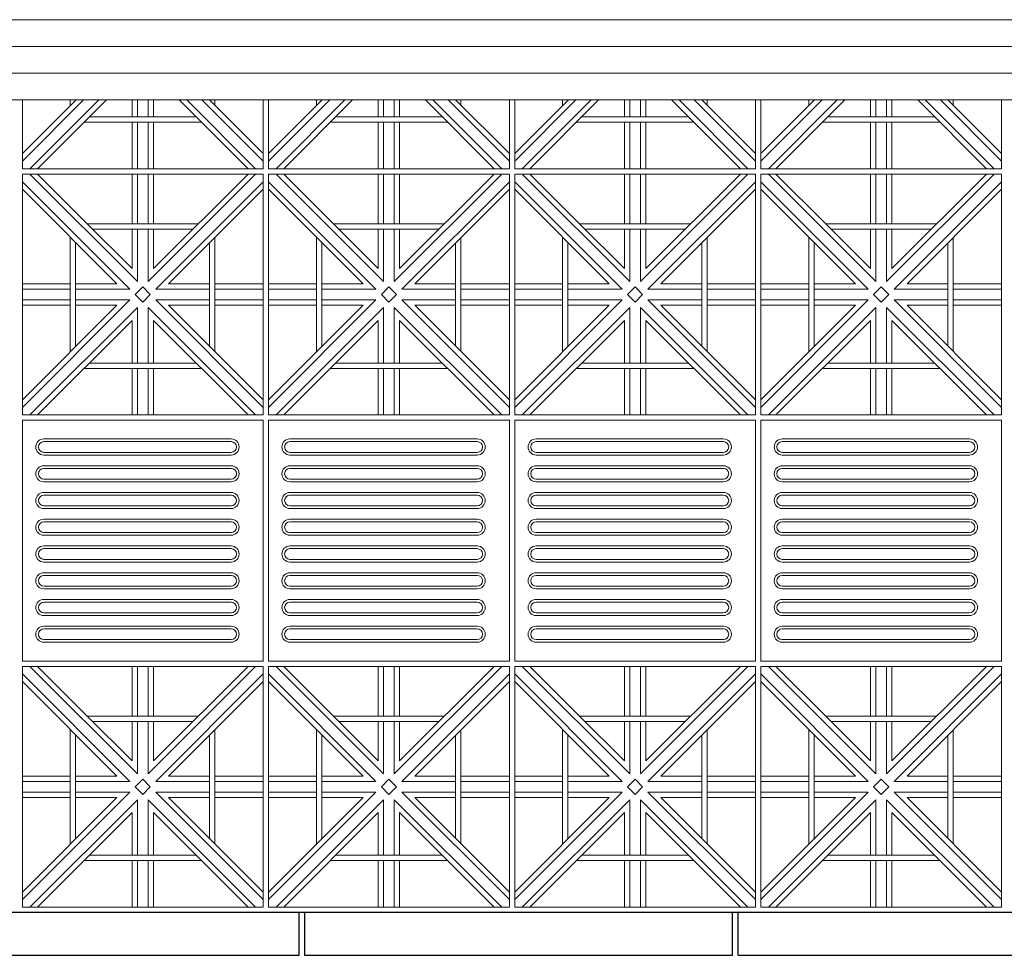
# Model space of a CAD drawing. Units: millimetres. Extents: x 306651 to 552108, y -78597 to -30221.
# Drawn here: x 311192 to 313032, y -67480 to -65731 of the extents above; entities that cross this region are included whole.
import ezdxf

# ---------------------------------------------------------------- set-up
doc = ezdxf.new("R2010")
doc.units = ezdxf.units.MM
doc.header["$MEASUREMENT"] = 0
for name, color, linetype, lineweight in [('Layer1', 1, 'Continuous', 9), ('LAYER3', 3, 'Continuous', 15), ('Layer6', 6, 'Continuous', 5), ('Layer7', 7, 'Continuous', 20), ('layer9', 9, 'Continuous', 30)]:
    doc.layers.add(name, color=color, linetype=linetype, lineweight=lineweight)

msp = doc.modelspace()

# ---------------------------------------------------------------- linework, layer by layer
at = {"layer": 'Layer1'}
for p, q in [((311196.7, -66479.7), (311196.7, -66929.7)), ((311646.7, -66479.7), (311196.7, -66479.7)), ((311646.7, -66929.7), (311646.7, -66479.7)), ((311656.7, -66479.7), (311656.7, -66929.7)), ((312106.7, -66479.7), (311656.7, -66479.7)), ((312106.7, -66929.7), (312106.7, -66479.7)), ((312116.7, -66479.7), (312116.7, -66929.7)), ((312566.7, -66479.7), (312116.7, -66479.7)), ((312566.7, -66929.7), (312566.7, -66479.7)), ((312576.7, -66479.7), (312576.7, -66929.7)), ((313026.7, -66479.7), (312576.7, -66479.7)), ((313026.7, -66929.7), (313026.7, -66479.7)), ((311236.7, -66514.7), (311586.7, -66514.7)), ((311696.7, -66514.7), (312046.7, -66514.7)), ((312156.7, -66514.7), (312506.7, -66514.7)), ((312616.7, -66514.7), (312966.7, -66514.7)), ((311586.7, -66519.7), (311236.7, -66519.7)), ((312046.7, -66519.7), (311696.7, -66519.7)), ((312506.7, -66519.7), (312156.7, -66519.7)), ((312966.7, -66519.7), (312616.7, -66519.7)), ((311236.7, -66539.7), (311586.7, -66539.7)), ((311236.7, -66544.7), (311586.7, -66544.7)), ((311696.7, -66539.7), (312046.7, -66539.7)), ((311696.7, -66544.7), (312046.7, -66544.7)), ((312156.7, -66539.7), (312506.7, -66539.7)), ((312156.7, -66544.7), (312506.7, -66544.7)), ((312616.7, -66539.7), (312966.7, -66539.7)), ((312616.7, -66544.7), (312966.7, -66544.7)), ((311236.7, -66564.7), (311586.7, -66564.7)), ((311586.7, -66569.7), (311236.7, -66569.7)), ((311696.7, -66564.7), (312046.7, -66564.7)), ((312046.7, -66569.7), (311696.7, -66569.7)), ((312156.7, -66564.7), (312506.7, -66564.7)), ((312506.7, -66569.7), (312156.7, -66569.7)), ((312616.7, -66564.7), (312966.7, -66564.7)), ((312966.7, -66569.7), (312616.7, -66569.7)), ((311236.7, -66589.7), (311586.7, -66589.7)), ((311236.7, -66594.7), (311586.7, -66594.7)), ((311696.7, -66589.7), (312046.7, -66589.7)), ((311696.7, -66594.7), (312046.7, -66594.7)), ((312156.7, -66589.7), (312506.7, -66589.7)), ((312156.7, -66594.7), (312506.7, -66594.7)), ((312616.7, -66589.7), (312966.7, -66589.7)), ((312616.7, -66594.7), (312966.7, -66594.7)), ((311236.7, -66614.7), (311586.7, -66614.7)), ((311586.7, -66619.7), (311236.7, -66619.7)), ((311696.7, -66614.7), (312046.7, -66614.7)), ((312046.7, -66619.7), (311696.7, -66619.7)), ((312156.7, -66614.7), (312506.7, -66614.7)), ((312506.7, -66619.7), (312156.7, -66619.7)), ((312616.7, -66614.7), (312966.7, -66614.7)), ((312966.7, -66619.7), (312616.7, -66619.7)), ((311236.7, -66639.7), (311586.7, -66639.7)), ((311236.7, -66644.7), (311586.7, -66644.7)), ((311696.7, -66639.7), (312046.7, -66639.7)), ((311696.7, -66644.7), (312046.7, -66644.7)), ((312156.7, -66639.7), (312506.7, -66639.7)), ((312156.7, -66644.7), (312506.7, -66644.7)), ((312616.7, -66639.7), (312966.7, -66639.7)), ((312616.7, -66644.7), (312966.7, -66644.7)), ((311236.7, -66664.7), (311586.7, -66664.7)), ((311586.7, -66669.7), (311236.7, -66669.7)), ((311696.7, -66664.7), (312046.7, -66664.7)), ((312046.7, -66669.7), (311696.7, -66669.7)), ((312156.7, -66664.7), (312506.7, -66664.7)), ((312506.7, -66669.7), (312156.7, -66669.7)), ((312616.7, -66664.7), (312966.7, -66664.7)), ((312966.7, -66669.7), (312616.7, -66669.7)), ((311236.7, -66689.7), (311586.7, -66689.7)), ((311236.7, -66694.7), (311586.7, -66694.7)), ((311696.7, -66689.7), (312046.7, -66689.7)), ((311696.7, -66694.7), (312046.7, -66694.7)), ((312156.7, -66689.7), (312506.7, -66689.7)), ((312156.7, -66694.7), (312506.7, -66694.7)), ((312616.7, -66689.7), (312966.7, -66689.7)), ((312616.7, -66694.7), (312966.7, -66694.7)), ((311236.7, -66714.7), (311586.7, -66714.7)), ((311696.7, -66714.7), (312046.7, -66714.7)), ((312156.7, -66714.7), (312506.7, -66714.7)), ((312616.7, -66714.7), (312966.7, -66714.7)), ((311586.7, -66719.7), (311236.7, -66719.7)), ((312046.7, -66719.7), (311696.7, -66719.7)), ((312506.7, -66719.7), (312156.7, -66719.7)), ((312966.7, -66719.7), (312616.7, -66719.7)), ((311236.7, -66739.7), (311586.7, -66739.7)), ((311236.7, -66744.7), (311586.7, -66744.7)), ((311696.7, -66739.7), (312046.7, -66739.7)), ((311696.7, -66744.7), (312046.7, -66744.7)), ((312156.7, -66739.7), (312506.7, -66739.7)), ((312156.7, -66744.7), (312506.7, -66744.7)), ((312616.7, -66739.7), (312966.7, -66739.7)), ((312616.7, -66744.7), (312966.7, -66744.7)), ((311236.7, -66764.7), (311586.7, -66764.7)), ((311586.7, -66769.7), (311236.7, -66769.7)), ((311696.7, -66764.7), (312046.7, -66764.7)), ((312046.7, -66769.7), (311696.7, -66769.7)), ((312156.7, -66764.7), (312506.7, -66764.7)), ((312506.7, -66769.7), (312156.7, -66769.7)), ((312616.7, -66764.7), (312966.7, -66764.7)), ((312966.7, -66769.7), (312616.7, -66769.7)), ((311236.7, -66789.7), (311586.7, -66789.7)), ((311696.7, -66789.7), (312046.7, -66789.7)), ((312156.7, -66789.7), (312506.7, -66789.7)), ((312616.7, -66789.7), (312966.7, -66789.7)), ((311236.7, -66794.7), (311586.7, -66794.7)), ((311696.7, -66794.7), (312046.7, -66794.7)), ((312156.7, -66794.7), (312506.7, -66794.7)), ((312616.7, -66794.7), (312966.7, -66794.7)), ((311236.7, -66814.7), (311586.7, -66814.7)), ((311586.7, -66819.7), (311236.7, -66819.7)), ((311696.7, -66814.7), (312046.7, -66814.7)), ((312046.7, -66819.7), (311696.7, -66819.7)), ((312156.7, -66814.7), (312506.7, -66814.7)), ((312506.7, -66819.7), (312156.7, -66819.7)), ((312616.7, -66814.7), (312966.7, -66814.7)), ((312966.7, -66819.7), (312616.7, -66819.7)), ((311236.7, -66839.7), (311586.7, -66839.7)), ((311236.7, -66844.7), (311586.7, -66844.7)), ((311696.7, -66839.7), (312046.7, -66839.7)), ((311696.7, -66844.7), (312046.7, -66844.7)), ((312156.7, -66839.7), (312506.7, -66839.7)), ((312156.7, -66844.7), (312506.7, -66844.7)), ((312616.7, -66839.7), (312966.7, -66839.7)), ((312616.7, -66844.7), (312966.7, -66844.7)), ((311236.7, -66864.7), (311586.7, -66864.7)), ((311696.7, -66864.7), (312046.7, -66864.7)), ((312156.7, -66864.7), (312506.7, -66864.7)), ((312616.7, -66864.7), (312966.7, -66864.7)), ((311586.7, -66869.7), (311236.7, -66869.7)), ((312046.7, -66869.7), (311696.7, -66869.7)), ((312506.7, -66869.7), (312156.7, -66869.7)), ((312966.7, -66869.7), (312616.7, -66869.7)), ((311236.7, -66889.7), (311586.7, -66889.7)), ((311236.7, -66894.7), (311586.7, -66894.7)), ((311696.7, -66889.7), (312046.7, -66889.7)), ((311696.7, -66894.7), (312046.7, -66894.7)), ((312156.7, -66889.7), (312506.7, -66889.7)), ((312156.7, -66894.7), (312506.7, -66894.7)), ((312616.7, -66889.7), (312966.7, -66889.7)), ((312616.7, -66894.7), (312966.7, -66894.7)), ((311196.7, -66929.7), (311646.7, -66929.7)), ((311656.7, -66929.7), (312106.7, -66929.7)), ((312116.7, -66929.7), (312566.7, -66929.7)), ((312576.7, -66929.7), (313026.7, -66929.7))]:
    msp.add_line(p, q, dxfattribs=at)
for centre, radius, start, end in [((311236.7, -66529.7), 15, 90, 270), ((311586.7, -66529.7), 15, 270, 90), ((311696.7, -66529.7), 15, 90, 270), ((312046.7, -66529.7), 15, 270, 90), ((312156.7, -66529.7), 15, 90, 270), ((312506.7, -66529.7), 15, 270, 90), ((312616.7, -66529.7), 15, 90, 270), ((312966.7, -66529.7), 15, 270, 90), ((311236.7, -66529.7), 10, 90, 270), ((311586.7, -66529.7), 10, 270, 90), ((311696.7, -66529.7), 10, 90, 270), ((312046.7, -66529.7), 10, 270, 90), ((312156.7, -66529.7), 10, 90, 270), ((312506.7, -66529.7), 10, 270, 90), ((312616.7, -66529.7), 10, 90, 270), ((312966.7, -66529.7), 10, 270, 90), ((311236.7, -66579.7), 15, 90, 270), ((311236.7, -66579.7), 10, 90, 270), ((311586.7, -66579.7), 15, 270, 90), ((311586.7, -66579.7), 10, 270, 90), ((311696.7, -66579.7), 15, 90, 270), ((311696.7, -66579.7), 10, 90, 270), ((312046.7, -66579.7), 15, 270, 90), ((312046.7, -66579.7), 10, 270, 90), ((312156.7, -66579.7), 15, 90, 270), ((312156.7, -66579.7), 10, 90, 270), ((312506.7, -66579.7), 15, 270, 90), ((312506.7, -66579.7), 10, 270, 90), ((312616.7, -66579.7), 15, 90, 270), ((312616.7, -66579.7), 10, 90, 270), ((312966.7, -66579.7), 15, 270, 90), ((312966.7, -66579.7), 10, 270, 90), ((311236.7, -66629.7), 15, 90, 270), ((311236.7, -66629.7), 10, 90, 270), ((311586.7, -66629.7), 15, 270, 90), ((311586.7, -66629.7), 10, 270, 90), ((311696.7, -66629.7), 15, 90, 270), ((311696.7, -66629.7), 10, 90, 270), ((312046.7, -66629.7), 15, 270, 90), ((312046.7, -66629.7), 10, 270, 90), ((312156.7, -66629.7), 15, 90, 270), ((312156.7, -66629.7), 10, 90, 270), ((312506.7, -66629.7), 15, 270, 90), ((312506.7, -66629.7), 10, 270, 90), ((312616.7, -66629.7), 15, 90, 270), ((312616.7, -66629.7), 10, 90, 270), ((312966.7, -66629.7), 15, 270, 90), ((312966.7, -66629.7), 10, 270, 90), ((311236.7, -66679.7), 15, 90, 270), ((311236.7, -66679.7), 10, 90, 270), ((311586.7, -66679.7), 15, 270, 90), ((311586.7, -66679.7), 10, 270, 90), ((311696.7, -66679.7), 15, 90, 270), ((311696.7, -66679.7), 10, 90, 270), ((312046.7, -66679.7), 15, 270, 90), ((312046.7, -66679.7), 10, 270, 90), ((312156.7, -66679.7), 15, 90, 270), ((312156.7, -66679.7), 10, 90, 270), ((312506.7, -66679.7), 15, 270, 90), ((312506.7, -66679.7), 10, 270, 90), ((312616.7, -66679.7), 15, 90, 270), ((312616.7, -66679.7), 10, 90, 270), ((312966.7, -66679.7), 15, 270, 90), ((312966.7, -66679.7), 10, 270, 90), ((311236.7, -66729.7), 15, 90, 270), ((311586.7, -66729.7), 15, 270, 90), ((311696.7, -66729.7), 15, 90, 270), ((312046.7, -66729.7), 15, 270, 90), ((312156.7, -66729.7), 15, 90, 270), ((312506.7, -66729.7), 15, 270, 90), ((312616.7, -66729.7), 15, 90, 270), ((312966.7, -66729.7), 15, 270, 90), ((311236.7, -66729.7), 10, 90, 270), ((311586.7, -66729.7), 10, 270, 90), ((311696.7, -66729.7), 10, 90, 270), ((312046.7, -66729.7), 10, 270, 90), ((312156.7, -66729.7), 10, 90, 270), ((312506.7, -66729.7), 10, 270, 90), ((312616.7, -66729.7), 10, 90, 270), ((312966.7, -66729.7), 10, 270, 90), ((311236.7, -66779.7), 15, 90, 270), ((311236.7, -66779.7), 10, 90, 270), ((311586.7, -66779.7), 15, 270, 90), ((311586.7, -66779.7), 10, 270, 90), ((311696.7, -66779.7), 15, 90, 270), ((311696.7, -66779.7), 10, 90, 270), ((312046.7, -66779.7), 15, 270, 90), ((312046.7, -66779.7), 10, 270, 90), ((312156.7, -66779.7), 15, 90, 270), ((312156.7, -66779.7), 10, 90, 270), ((312506.7, -66779.7), 15, 270, 90), ((312506.7, -66779.7), 10, 270, 90), ((312616.7, -66779.7), 15, 90, 270), ((312616.7, -66779.7), 10, 90, 270), ((312966.7, -66779.7), 15, 270, 90), ((312966.7, -66779.7), 10, 270, 90), ((311236.7, -66829.7), 15, 90, 270), ((311236.7, -66829.7), 10, 90, 270), ((311586.7, -66829.7), 15, 270, 90), ((311586.7, -66829.7), 10, 270, 90), ((311696.7, -66829.7), 15, 90, 270), ((311696.7, -66829.7), 10, 90, 270), ((312046.7, -66829.7), 15, 270, 90), ((312046.7, -66829.7), 10, 270, 90), ((312156.7, -66829.7), 15, 90, 270), ((312156.7, -66829.7), 10, 90, 270), ((312506.7, -66829.7), 15, 270, 90), ((312506.7, -66829.7), 10, 270, 90), ((312616.7, -66829.7), 15, 90, 270), ((312616.7, -66829.7), 10, 90, 270), ((312966.7, -66829.7), 15, 270, 90), ((312966.7, -66829.7), 10, 270, 90), ((311236.7, -66879.7), 15, 90, 270), ((311586.7, -66879.7), 15, 270, 90), ((311696.7, -66879.7), 15, 90, 270), ((312046.7, -66879.7), 15, 270, 90), ((312156.7, -66879.7), 15, 90, 270), ((312506.7, -66879.7), 15, 270, 90), ((312616.7, -66879.7), 15, 90, 270), ((312966.7, -66879.7), 15, 270, 90), ((311236.7, -66879.7), 10, 90, 270), ((311586.7, -66879.7), 10, 270, 90), ((311696.7, -66879.7), 10, 90, 270), ((312046.7, -66879.7), 10, 270, 90), ((312156.7, -66879.7), 10, 90, 270), ((312506.7, -66879.7), 10, 270, 90), ((312616.7, -66879.7), 10, 90, 270), ((312966.7, -66879.7), 10, 270, 90)]:
    msp.add_arc(centre, radius, start, end, dxfattribs=at)
at = {"layer": 'LAYER3'}
for p, q in [((326746.7, -65731.1), (307848, -65731.1)), ((329246.7, -65881.1), (307846.7, -65881.1))]:
    msp.add_line(p, q, dxfattribs=at)
at = {"layer": 'Layer6'}
for p, q in [((326746.7, -65781.1), (307846.7, -65781.1)), ((326746.7, -65831.1), (307846.7, -65831.1))]:
    msp.add_line(p, q, dxfattribs=at)
at = {"layer": 'Layer7'}
for p, q in [((311311.1, -65881.1), (311196.7, -65995.6)), ((311297, -65881.1), (311196.7, -65981.4)), ((311339.4, -65881.1), (311210.8, -66009.7)), ((311353.6, -65881.1), (311225, -66009.7)), ((311401.7, -65881.1), (311401.7, -65912.8)), ((311411.7, -65881.1), (311411.7, -65912.8)), ((311431.7, -65881.1), (311431.7, -65912.8)), ((311441.7, -65881.1), (311441.7, -65912.8)), ((311618.4, -66009.7), (311489.8, -65881.1)), ((311632.5, -66009.7), (311503.9, -65881.1)), ((311646.7, -65995.6), (311532.2, -65881.1)), ((311646.7, -65981.4), (311546.2, -65881)), ((311771.1, -65881.1), (311656.7, -65995.6)), ((311757, -65881.1), (311656.7, -65981.4)), ((311799.4, -65881.1), (311670.8, -66009.7)), ((311813.6, -65881.1), (311685, -66009.7)), ((311861.7, -65881.1), (311861.7, -65912.8)), ((311871.7, -65881.1), (311871.7, -65912.8)), ((311891.7, -65881.1), (311891.7, -65912.8)), ((311901.7, -65881.1), (311901.7, -65912.8)), ((312078.4, -66009.7), (311949.8, -65881.1)), ((312092.5, -66009.7), (311963.9, -65881.1)), ((312106.7, -65995.6), (311992.2, -65881.1)), ((312106.7, -65981.4), (312006.2, -65881)), ((312231.1, -65881.1), (312116.7, -65995.6)), ((312217, -65881.1), (312116.7, -65981.4)), ((312259.4, -65881.1), (312130.8, -66009.7)), ((312273.6, -65881.1), (312145, -66009.7)), ((312321.7, -65881.1), (312321.7, -65912.8)), ((312331.7, -65881.1), (312331.7, -65912.8)), ((312351.7, -65881.1), (312351.7, -65912.8)), ((312361.7, -65881.1), (312361.7, -65912.8)), ((312538.4, -66009.7), (312409.8, -65881.1)), ((312552.5, -66009.7), (312423.9, -65881.1)), ((312566.7, -65995.6), (312452.2, -65881.1)), ((312566.7, -65981.4), (312466.2, -65881)), ((312691.1, -65881.1), (312576.7, -65995.6)), ((312677, -65881.1), (312576.7, -65981.4)), ((312719.4, -65881.1), (312590.8, -66009.7)), ((312733.6, -65881.1), (312605, -66009.7)), ((312781.7, -65881.1), (312781.7, -65912.8)), ((312791.7, -65881.1), (312791.7, -65912.8)), ((312811.7, -65881.1), (312811.7, -65912.8)), ((312821.7, -65881.1), (312821.7, -65912.8)), ((312998.4, -66009.7), (312869.8, -65881.1)), ((313012.5, -66009.7), (312883.9, -65881.1)), ((313026.7, -65995.6), (312912.2, -65881.1)), ((313026.7, -65981.4), (312926.2, -65881)), ((311401.7, -65922.8), (311401.7, -66009.7)), ((311411.7, -65922.8), (311411.7, -66009.7)), ((311431.7, -65922.8), (311431.7, -66009.7)), ((311441.7, -65922.8), (311441.7, -66009.7)), ((311861.7, -65922.8), (311861.7, -66009.7)), ((311871.7, -65922.8), (311871.7, -66009.7)), ((311891.7, -65922.8), (311891.7, -66009.7)), ((311901.7, -65922.8), (311901.7, -66009.7)), ((312321.7, -65922.8), (312321.7, -66009.7)), ((312331.7, -65922.8), (312331.7, -66009.7)), ((312351.7, -65922.8), (312351.7, -66009.7)), ((312361.7, -65922.8), (312361.7, -66009.7)), ((312781.7, -65922.8), (312781.7, -66009.7)), ((312791.7, -65922.8), (312791.7, -66009.7)), ((312811.7, -65922.8), (312811.7, -66009.7)), ((312821.7, -65922.8), (312821.7, -66009.7)), ((311397.5, -66234.7), (311196.7, -66033.9)), ((311411.7, -66220.6), (311210.8, -66019.7)), ((311318, -66112.8), (311225, -66019.7)), ((311401.7, -66019.7), (311401.7, -66112.8)), ((311411.7, -66019.7), (311411.7, -66112.8)), ((311632.5, -66019.7), (311431.7, -66220.6)), ((311431.7, -66019.7), (311431.7, -66112.8)), ((311618.4, -66019.7), (311441.7, -66196.4)), ((311441.7, -66019.7), (311441.7, -66112.8)), ((311646.7, -66033.9), (311445.8, -66234.7)), ((311857.5, -66234.7), (311656.7, -66033.9)), ((311871.7, -66220.6), (311670.8, -66019.7)), ((311778, -66112.8), (311685, -66019.7)), ((311861.7, -66019.7), (311861.7, -66112.8)), ((311871.7, -66019.7), (311871.7, -66112.8)), ((312092.5, -66019.7), (311891.7, -66220.6)), ((311891.7, -66019.7), (311891.7, -66112.8)), ((312078.4, -66019.7), (311901.7, -66196.4)), ((311901.7, -66019.7), (311901.7, -66112.8)), ((312106.7, -66033.9), (311905.8, -66234.7)), ((312317.5, -66234.7), (312116.7, -66033.9)), ((312331.7, -66220.6), (312130.8, -66019.7)), ((312238, -66112.8), (312145, -66019.7)), ((312321.7, -66019.7), (312321.7, -66112.8)), ((312331.7, -66019.7), (312331.7, -66112.8)), ((312552.5, -66019.7), (312351.7, -66220.6)), ((312351.7, -66019.7), (312351.7, -66112.8)), ((312538.4, -66019.7), (312361.7, -66196.4)), ((312361.7, -66019.7), (312361.7, -66112.8)), ((312566.7, -66033.9), (312365.8, -66234.7)), ((312777.5, -66234.7), (312576.7, -66033.9)), ((312791.7, -66220.6), (312590.8, -66019.7)), ((312698, -66112.8), (312605, -66019.7)), ((312781.7, -66019.7), (312781.7, -66112.8)), ((312791.7, -66019.7), (312791.7, -66112.8)), ((313012.5, -66019.7), (312811.7, -66220.6)), ((312811.7, -66019.7), (312811.7, -66112.8)), ((312998.4, -66019.7), (312821.7, -66196.4)), ((312821.7, -66019.7), (312821.7, -66112.8)), ((313026.7, -66033.9), (312825.8, -66234.7)), ((311373.4, -66224.7), (311196.7, -66048)), ((311646.7, -66048), (311470, -66224.7)), ((311833.4, -66224.7), (311656.7, -66048)), ((312106.7, -66048), (311930, -66224.7)), ((312293.4, -66224.7), (312116.7, -66048)), ((312566.7, -66048), (312390, -66224.7)), ((312753.4, -66224.7), (312576.7, -66048)), ((313026.7, -66048), (312850, -66224.7)), ((311401.7, -66196.4), (311318, -66112.8)), ((311401.7, -66122.8), (311401.7, -66196.4)), ((311411.7, -66122.8), (311411.7, -66220.6)), ((311431.7, -66122.8), (311431.7, -66220.6)), ((311441.7, -66122.8), (311441.7, -66196.4)), ((311861.7, -66196.4), (311778, -66112.8)), ((311861.7, -66122.8), (311861.7, -66196.4)), ((311871.7, -66122.8), (311871.7, -66220.6)), ((311891.7, -66122.8), (311891.7, -66220.6)), ((311901.7, -66122.8), (311901.7, -66196.4)), ((312321.7, -66196.4), (312238, -66112.8)), ((312321.7, -66122.8), (312321.7, -66196.4)), ((312331.7, -66122.8), (312331.7, -66220.6)), ((312351.7, -66122.8), (312351.7, -66220.6)), ((312361.7, -66122.8), (312361.7, -66196.4)), ((312781.7, -66196.4), (312698, -66112.8)), ((312781.7, -66122.8), (312781.7, -66196.4)), ((312791.7, -66122.8), (312791.7, -66220.6)), ((312811.7, -66122.8), (312811.7, -66220.6)), ((312821.7, -66122.8), (312821.7, -66196.4)), ((311286.2, -66224.7), (311196.7, -66224.7)), ((311286.2, -66234.7), (311196.7, -66234.7)), ((311373.4, -66224.7), (311296.2, -66224.7)), ((311397.5, -66234.7), (311296.2, -66234.7)), ((311407.5, -66244.7), (311421.7, -66230.6)), ((311435.8, -66244.7), (311421.7, -66230.6)), ((311546.2, -66234.7), (311445.8, -66234.7)), ((311546.2, -66224.7), (311470, -66224.7)), ((311646.7, -66224.7), (311556.2, -66224.7)), ((311646.7, -66234.7), (311556.2, -66234.7)), ((311746.2, -66224.7), (311656.7, -66224.7)), ((311746.2, -66234.7), (311656.7, -66234.7)), ((311833.4, -66224.7), (311756.2, -66224.7)), ((311857.5, -66234.7), (311756.2, -66234.7)), ((311867.5, -66244.7), (311881.7, -66230.6)), ((311895.8, -66244.7), (311881.7, -66230.6)), ((312006.2, -66234.7), (311905.8, -66234.7)), ((312006.2, -66224.7), (311930, -66224.7)), ((312106.7, -66224.7), (312016.2, -66224.7)), ((312106.7, -66234.7), (312016.2, -66234.7)), ((312206.2, -66224.7), (312116.7, -66224.7)), ((312206.2, -66234.7), (312116.7, -66234.7)), ((312293.4, -66224.7), (312216.2, -66224.7)), ((312317.5, -66234.7), (312216.2, -66234.7)), ((312327.5, -66244.7), (312341.7, -66230.6)), ((312355.8, -66244.7), (312341.7, -66230.6)), ((312466.2, -66234.7), (312365.8, -66234.7)), ((312466.2, -66224.7), (312390, -66224.7)), ((312566.7, -66224.7), (312476.2, -66224.7)), ((312566.7, -66234.7), (312476.2, -66234.7)), ((312666.2, -66224.7), (312576.7, -66224.7)), ((312666.2, -66234.7), (312576.7, -66234.7)), ((312753.4, -66224.7), (312676.2, -66224.7)), ((312777.5, -66234.7), (312676.2, -66234.7)), ((312787.5, -66244.7), (312801.7, -66230.6)), ((312815.8, -66244.7), (312801.7, -66230.6)), ((312926.2, -66234.7), (312825.8, -66234.7)), ((312926.2, -66224.7), (312850, -66224.7)), ((313026.7, -66224.7), (312936.2, -66224.7)), ((313026.7, -66234.7), (312936.2, -66234.7)), ((311397.5, -66254.7), (311196.7, -66455.6)), ((311286.2, -66254.7), (311196.7, -66254.7)), ((311397.5, -66254.7), (311296.2, -66254.7)), ((311421.7, -66258.9), (311407.5, -66244.7)), ((311435.8, -66244.7), (311421.7, -66258.9)), ((311646.7, -66455.6), (311445.8, -66254.7)), ((311546.2, -66254.7), (311445.8, -66254.7)), ((311646.7, -66254.7), (311556.2, -66254.7)), ((311857.5, -66254.7), (311656.7, -66455.6)), ((311746.2, -66254.7), (311656.7, -66254.7)), ((311857.5, -66254.7), (311756.2, -66254.7)), ((311881.7, -66258.9), (311867.5, -66244.7)), ((311895.8, -66244.7), (311881.7, -66258.9)), ((312106.7, -66455.6), (311905.8, -66254.7)), ((312006.2, -66254.7), (311905.8, -66254.7)), ((312106.7, -66254.7), (312016.2, -66254.7)), ((312317.5, -66254.7), (312116.7, -66455.6)), ((312206.2, -66254.7), (312116.7, -66254.7)), ((312317.5, -66254.7), (312216.2, -66254.7)), ((312341.7, -66258.9), (312327.5, -66244.7)), ((312355.8, -66244.7), (312341.7, -66258.9)), ((312566.7, -66455.6), (312365.8, -66254.7)), ((312466.2, -66254.7), (312365.8, -66254.7)), ((312566.7, -66254.7), (312476.2, -66254.7)), ((312777.5, -66254.7), (312576.7, -66455.6)), ((312666.2, -66254.7), (312576.7, -66254.7)), ((312777.5, -66254.7), (312676.2, -66254.7)), ((312801.7, -66258.9), (312787.5, -66244.7)), ((312815.8, -66244.7), (312801.7, -66258.9)), ((313026.7, -66455.6), (312825.8, -66254.7)), ((312926.2, -66254.7), (312825.8, -66254.7)), ((313026.7, -66254.7), (312936.2, -66254.7)), ((311373.4, -66264.7), (311196.7, -66441.4)), ((311286.2, -66264.7), (311196.7, -66264.7)), ((311411.7, -66268.9), (311210.8, -66469.7)), ((311373.4, -66264.7), (311296.2, -66264.7)), ((311411.7, -66268.9), (311411.7, -66372.8)), ((311632.5, -66469.7), (311431.7, -66268.9)), ((311431.7, -66268.9), (311431.7, -66372.8)), ((311646.7, -66441.4), (311470, -66264.7)), ((311546.2, -66264.7), (311470, -66264.7)), ((311646.7, -66264.7), (311556.2, -66264.7)), ((311833.4, -66264.7), (311656.7, -66441.4)), ((311746.2, -66264.7), (311656.7, -66264.7)), ((311871.7, -66268.9), (311670.8, -66469.7)), ((311833.4, -66264.7), (311756.2, -66264.7)), ((311871.7, -66268.9), (311871.7, -66372.8)), ((312092.5, -66469.7), (311891.7, -66268.9)), ((311891.7, -66268.9), (311891.7, -66372.8)), ((312106.7, -66441.4), (311930, -66264.7)), ((312006.2, -66264.7), (311930, -66264.7)), ((312106.7, -66264.7), (312016.2, -66264.7)), ((312293.4, -66264.7), (312116.7, -66441.4)), ((312206.2, -66264.7), (312116.7, -66264.7)), ((312331.7, -66268.9), (312130.8, -66469.7)), ((312293.4, -66264.7), (312216.2, -66264.7)), ((312331.7, -66268.9), (312331.7, -66372.8)), ((312552.5, -66469.7), (312351.7, -66268.9)), ((312351.7, -66268.9), (312351.7, -66372.8)), ((312566.7, -66441.4), (312390, -66264.7)), ((312466.2, -66264.7), (312390, -66264.7)), ((312566.7, -66264.7), (312476.2, -66264.7)), ((312753.4, -66264.7), (312576.7, -66441.4)), ((312666.2, -66264.7), (312576.7, -66264.7)), ((312791.7, -66268.9), (312590.8, -66469.7)), ((312753.4, -66264.7), (312676.2, -66264.7)), ((312791.7, -66268.9), (312791.7, -66372.8)), ((313012.5, -66469.7), (312811.7, -66268.9)), ((312811.7, -66268.9), (312811.7, -66372.8)), ((313026.7, -66441.4), (312850, -66264.7)), ((312926.2, -66264.7), (312850, -66264.7)), ((313026.7, -66264.7), (312936.2, -66264.7)), ((311401.7, -66293), (311225, -66469.7)), ((311401.7, -66293), (311401.7, -66372.8)), ((311618.4, -66469.7), (311441.7, -66293)), ((311441.7, -66293), (311441.7, -66372.8)), ((311861.7, -66293), (311685, -66469.7)), ((311861.7, -66293), (311861.7, -66372.8)), ((312078.4, -66469.7), (311901.7, -66293)), ((311901.7, -66293), (311901.7, -66372.8)), ((312321.7, -66293), (312145, -66469.7)), ((312321.7, -66293), (312321.7, -66372.8)), ((312538.4, -66469.7), (312361.7, -66293)), ((312361.7, -66293), (312361.7, -66372.8)), ((312781.7, -66293), (312605, -66469.7)), ((312781.7, -66293), (312781.7, -66372.8)), ((312998.4, -66469.7), (312821.7, -66293)), ((312821.7, -66293), (312821.7, -66372.8)), ((311401.7, -66382.8), (311401.7, -66469.7)), ((311411.7, -66382.8), (311411.7, -66469.7)), ((311431.7, -66382.8), (311431.7, -66469.7)), ((311441.7, -66382.8), (311441.7, -66469.7)), ((311861.7, -66382.8), (311861.7, -66469.7)), ((311871.7, -66382.8), (311871.7, -66469.7)), ((311891.7, -66382.8), (311891.7, -66469.7)), ((311901.7, -66382.8), (311901.7, -66469.7)), ((312321.7, -66382.8), (312321.7, -66469.7)), ((312331.7, -66382.8), (312331.7, -66469.7)), ((312351.7, -66382.8), (312351.7, -66469.7)), ((312361.7, -66382.8), (312361.7, -66469.7)), ((312781.7, -66382.8), (312781.7, -66469.7)), ((312791.7, -66382.8), (312791.7, -66469.7)), ((312811.7, -66382.8), (312811.7, -66469.7)), ((312821.7, -66382.8), (312821.7, -66469.7)), ((311397.5, -67154.7), (311196.7, -66953.9)), ((311411.7, -67140.6), (311210.8, -66939.7)), ((311318, -67032.8), (311225, -66939.7)), ((311401.7, -66939.7), (311401.7, -67032.8)), ((311411.7, -66939.7), (311411.7, -67032.8)), ((311632.5, -66939.7), (311431.7, -67140.6)), ((311431.7, -66939.7), (311431.7, -67032.8)), ((311618.4, -66939.7), (311441.7, -67116.4)), ((311441.7, -66939.7), (311441.7, -67032.8)), ((311646.7, -66953.9), (311445.8, -67154.7)), ((311857.5, -67154.7), (311656.7, -66953.9)), ((311871.7, -67140.6), (311670.8, -66939.7)), ((311778, -67032.8), (311685, -66939.7)), ((311861.7, -66939.7), (311861.7, -67032.8)), ((311871.7, -66939.7), (311871.7, -67032.8)), ((312092.5, -66939.7), (311891.7, -67140.6)), ((311891.7, -66939.7), (311891.7, -67032.8)), ((312078.4, -66939.7), (311901.7, -67116.4)), ((311901.7, -66939.7), (311901.7, -67032.8)), ((312106.7, -66953.9), (311905.8, -67154.7)), ((312317.5, -67154.7), (312116.7, -66953.9)), ((312331.7, -67140.6), (312130.8, -66939.7)), ((312238, -67032.8), (312145, -66939.7)), ((312321.7, -66939.7), (312321.7, -67032.8)), ((312331.7, -66939.7), (312331.7, -67032.8)), ((312552.5, -66939.7), (312351.7, -67140.6)), ((312351.7, -66939.7), (312351.7, -67032.8)), ((312538.4, -66939.7), (312361.7, -67116.4)), ((312361.7, -66939.7), (312361.7, -67032.8)), ((312566.7, -66953.9), (312365.8, -67154.7)), ((312777.5, -67154.7), (312576.7, -66953.9)), ((312791.7, -67140.6), (312590.8, -66939.7)), ((312698, -67032.8), (312605, -66939.7)), ((312781.7, -66939.7), (312781.7, -67032.8)), ((312791.7, -66939.7), (312791.7, -67032.8)), ((313012.5, -66939.7), (312811.7, -67140.6)), ((312811.7, -66939.7), (312811.7, -67032.8)), ((312998.4, -66939.7), (312821.7, -67116.4)), ((312821.7, -66939.7), (312821.7, -67032.8)), ((313026.7, -66953.9), (312825.8, -67154.7)), ((311373.4, -67144.7), (311196.7, -66968)), ((311646.7, -66968), (311470, -67144.7)), ((311833.4, -67144.7), (311656.7, -66968)), ((312106.7, -66968), (311930, -67144.7)), ((312293.4, -67144.7), (312116.7, -66968)), ((312566.7, -66968), (312390, -67144.7)), ((312753.4, -67144.7), (312576.7, -66968)), ((313026.7, -66968), (312850, -67144.7)), ((311401.7, -67116.4), (311318, -67032.8)), ((311401.7, -67042.8), (311401.7, -67116.4)), ((311411.7, -67042.8), (311411.7, -67140.6)), ((311431.7, -67042.8), (311431.7, -67140.6)), ((311441.7, -67042.8), (311441.7, -67116.4)), ((311861.7, -67116.4), (311778, -67032.8)), ((311861.7, -67042.8), (311861.7, -67116.4)), ((311871.7, -67042.8), (311871.7, -67140.6)), ((311891.7, -67042.8), (311891.7, -67140.6)), ((311901.7, -67042.8), (311901.7, -67116.4)), ((312321.7, -67116.4), (312238, -67032.8)), ((312321.7, -67042.8), (312321.7, -67116.4)), ((312331.7, -67042.8), (312331.7, -67140.6)), ((312351.7, -67042.8), (312351.7, -67140.6)), ((312361.7, -67042.8), (312361.7, -67116.4)), ((312781.7, -67116.4), (312698, -67032.8)), ((312781.7, -67042.8), (312781.7, -67116.4)), ((312791.7, -67042.8), (312791.7, -67140.6)), ((312811.7, -67042.8), (312811.7, -67140.6)), ((312821.7, -67042.8), (312821.7, -67116.4)), ((311286.2, -67144.7), (311196.7, -67144.7)), ((311286.2, -67154.7), (311196.7, -67154.7)), ((311373.4, -67144.7), (311296.2, -67144.7)), ((311397.5, -67154.7), (311296.2, -67154.7)), ((311407.5, -67164.7), (311421.7, -67150.6)), ((311435.8, -67164.7), (311421.7, -67150.6)), ((311546.2, -67154.7), (311445.8, -67154.7)), ((311546.2, -67144.7), (311470, -67144.7)), ((311646.7, -67144.7), (311556.2, -67144.7)), ((311646.7, -67154.7), (311556.2, -67154.7)), ((311746.2, -67144.7), (311656.7, -67144.7)), ((311746.2, -67154.7), (311656.7, -67154.7)), ((311833.4, -67144.7), (311756.2, -67144.7)), ((311857.5, -67154.7), (311756.2, -67154.7)), ((311867.5, -67164.7), (311881.7, -67150.6)), ((311895.8, -67164.7), (311881.7, -67150.6)), ((312006.2, -67154.7), (311905.8, -67154.7)), ((312006.2, -67144.7), (311930, -67144.7)), ((312106.7, -67144.7), (312016.2, -67144.7)), ((312106.7, -67154.7), (312016.2, -67154.7)), ((312206.2, -67144.7), (312116.7, -67144.7)), ((312206.2, -67154.7), (312116.7, -67154.7)), ((312293.4, -67144.7), (312216.2, -67144.7)), ((312317.5, -67154.7), (312216.2, -67154.7)), ((312327.5, -67164.7), (312341.7, -67150.6)), ((312355.8, -67164.7), (312341.7, -67150.6)), ((312466.2, -67154.7), (312365.8, -67154.7)), ((312466.2, -67144.7), (312390, -67144.7)), ((312566.7, -67144.7), (312476.2, -67144.7)), ((312566.7, -67154.7), (312476.2, -67154.7)), ((312666.2, -67144.7), (312576.7, -67144.7)), ((312666.2, -67154.7), (312576.7, -67154.7)), ((312753.4, -67144.7), (312676.2, -67144.7)), ((312777.5, -67154.7), (312676.2, -67154.7)), ((312787.5, -67164.7), (312801.7, -67150.6)), ((312815.8, -67164.7), (312801.7, -67150.6)), ((312926.2, -67154.7), (312825.8, -67154.7)), ((312926.2, -67144.7), (312850, -67144.7)), ((313026.7, -67144.7), (312936.2, -67144.7)), ((313026.7, -67154.7), (312936.2, -67154.7)), ((311397.5, -67174.7), (311196.7, -67375.6)), ((311286.2, -67174.7), (311196.7, -67174.7)), ((311397.5, -67174.7), (311296.2, -67174.7)), ((311421.7, -67178.9), (311407.5, -67164.7)), ((311435.8, -67164.7), (311421.7, -67178.9)), ((311646.7, -67375.6), (311445.8, -67174.7)), ((311546.2, -67174.7), (311445.8, -67174.7)), ((311646.7, -67174.7), (311556.2, -67174.7)), ((311857.5, -67174.7), (311656.7, -67375.6)), ((311746.2, -67174.7), (311656.7, -67174.7)), ((311857.5, -67174.7), (311756.2, -67174.7)), ((311881.7, -67178.9), (311867.5, -67164.7)), ((311895.8, -67164.7), (311881.7, -67178.9)), ((312106.7, -67375.6), (311905.8, -67174.7)), ((312006.2, -67174.7), (311905.8, -67174.7)), ((312106.7, -67174.7), (312016.2, -67174.7)), ((312317.5, -67174.7), (312116.7, -67375.6)), ((312206.2, -67174.7), (312116.7, -67174.7)), ((312317.5, -67174.7), (312216.2, -67174.7)), ((312341.7, -67178.9), (312327.5, -67164.7)), ((312355.8, -67164.7), (312341.7, -67178.9)), ((312566.7, -67375.6), (312365.8, -67174.7)), ((312466.2, -67174.7), (312365.8, -67174.7)), ((312566.7, -67174.7), (312476.2, -67174.7)), ((312777.5, -67174.7), (312576.7, -67375.6)), ((312666.2, -67174.7), (312576.7, -67174.7)), ((312777.5, -67174.7), (312676.2, -67174.7)), ((312801.7, -67178.9), (312787.5, -67164.7)), ((312815.8, -67164.7), (312801.7, -67178.9)), ((313026.7, -67375.6), (312825.8, -67174.7)), ((312926.2, -67174.7), (312825.8, -67174.7)), ((313026.7, -67174.7), (312936.2, -67174.7)), ((311373.4, -67184.7), (311196.7, -67361.4)), ((311286.2, -67184.7), (311196.7, -67184.7)), ((311411.7, -67188.9), (311210.8, -67389.7)), ((311373.4, -67184.7), (311296.2, -67184.7)), ((311411.7, -67188.9), (311411.7, -67292.8)), ((311632.5, -67389.7), (311431.7, -67188.9)), ((311431.7, -67188.9), (311431.7, -67292.8)), ((311646.7, -67361.4), (311470, -67184.7)), ((311546.2, -67184.7), (311470, -67184.7)), ((311646.7, -67184.7), (311556.2, -67184.7)), ((311833.4, -67184.7), (311656.7, -67361.4)), ((311746.2, -67184.7), (311656.7, -67184.7)), ((311871.7, -67188.9), (311670.8, -67389.7)), ((311833.4, -67184.7), (311756.2, -67184.7)), ((311871.7, -67188.9), (311871.7, -67292.8)), ((312092.5, -67389.7), (311891.7, -67188.9)), ((311891.7, -67188.9), (311891.7, -67292.8)), ((312106.7, -67361.4), (311930, -67184.7)), ((312006.2, -67184.7), (311930, -67184.7)), ((312106.7, -67184.7), (312016.2, -67184.7)), ((312293.4, -67184.7), (312116.7, -67361.4)), ((312206.2, -67184.7), (312116.7, -67184.7)), ((312331.7, -67188.9), (312130.8, -67389.7)), ((312293.4, -67184.7), (312216.2, -67184.7)), ((312331.7, -67188.9), (312331.7, -67292.8)), ((312552.5, -67389.7), (312351.7, -67188.9)), ((312351.7, -67188.9), (312351.7, -67292.8)), ((312566.7, -67361.4), (312390, -67184.7)), ((312466.2, -67184.7), (312390, -67184.7)), ((312566.7, -67184.7), (312476.2, -67184.7)), ((312753.4, -67184.7), (312576.7, -67361.4)), ((312666.2, -67184.7), (312576.7, -67184.7)), ((312791.7, -67188.9), (312590.8, -67389.7)), ((312753.4, -67184.7), (312676.2, -67184.7)), ((312791.7, -67188.9), (312791.7, -67292.8)), ((313012.5, -67389.7), (312811.7, -67188.9)), ((312811.7, -67188.9), (312811.7, -67292.8)), ((313026.7, -67361.4), (312850, -67184.7)), ((312926.2, -67184.7), (312850, -67184.7)), ((313026.7, -67184.7), (312936.2, -67184.7)), ((311401.7, -67213), (311225, -67389.7)), ((311401.7, -67213), (311401.7, -67292.8)), ((311618.4, -67389.7), (311441.7, -67213)), ((311441.7, -67213), (311441.7, -67292.8)), ((311861.7, -67213), (311685, -67389.7)), ((311861.7, -67213), (311861.7, -67292.8)), ((312078.4, -67389.7), (311901.7, -67213)), ((311901.7, -67213), (311901.7, -67292.8)), ((312321.7, -67213), (312145, -67389.7)), ((312321.7, -67213), (312321.7, -67292.8)), ((312538.4, -67389.7), (312361.7, -67213)), ((312361.7, -67213), (312361.7, -67292.8)), ((312781.7, -67213), (312605, -67389.7)), ((312781.7, -67213), (312781.7, -67292.8)), ((312998.4, -67389.7), (312821.7, -67213)), ((312821.7, -67213), (312821.7, -67292.8)), ((311401.7, -67302.8), (311401.7, -67389.7)), ((311411.7, -67302.8), (311411.7, -67389.7)), ((311431.7, -67302.8), (311431.7, -67389.7)), ((311441.7, -67302.8), (311441.7, -67389.7)), ((311861.7, -67302.8), (311861.7, -67389.7)), ((311871.7, -67302.8), (311871.7, -67389.7)), ((311891.7, -67302.8), (311891.7, -67389.7)), ((311901.7, -67302.8), (311901.7, -67389.7)), ((312321.7, -67302.8), (312321.7, -67389.7)), ((312331.7, -67302.8), (312331.7, -67389.7)), ((312351.7, -67302.8), (312351.7, -67389.7)), ((312361.7, -67302.8), (312361.7, -67389.7)), ((312781.7, -67302.8), (312781.7, -67389.7)), ((312791.7, -67302.8), (312791.7, -67389.7)), ((312811.7, -67302.8), (312811.7, -67389.7)), ((312821.7, -67302.8), (312821.7, -67389.7))]:
    msp.add_line(p, q, dxfattribs=at)
for points in [[(311196.7, -65881.1), (311196.7, -66009.7), (311646.7, -66009.7), (311646.7, -65881.1)], [(311286.2, -65881.1), (311286.2, -65891.9)], [(311556.2, -65891), (311556.2, -65881.1)], [(311656.7, -65881.1), (311656.7, -66009.7), (312106.7, -66009.7), (312106.7, -65881.1)], [(311746.2, -65881.1), (311746.2, -65891.9)], [(312016.2, -65891), (312016.2, -65881.1)], [(312116.7, -65881.1), (312116.7, -66009.7), (312566.7, -66009.7), (312566.7, -65881.1)], [(312206.2, -65881.1), (312206.2, -65891.9)], [(312476.2, -65891), (312476.2, -65881.1)], [(312576.7, -65881.1), (312576.7, -66009.7), (313026.7, -66009.7), (313026.7, -65881.1)], [(312666.2, -65881.1), (312666.2, -65891.9)], [(312936.2, -65891), (312936.2, -65881.1)], [(311311.9, -65922.8), (311531.4, -65922.8)], [(311321.9, -65912.8), (311521.4, -65912.8)], [(311771.9, -65922.8), (311991.4, -65922.8)], [(311781.9, -65912.8), (311981.4, -65912.8)], [(312231.9, -65922.8), (312451.4, -65922.8)], [(312241.9, -65912.8), (312441.4, -65912.8)], [(312691.9, -65922.8), (312911.4, -65922.8)], [(312701.9, -65912.8), (312901.4, -65912.8)], [(311525.3, -66112.8), (311318, -66112.8)], [(311515.3, -66122.8), (311328, -66122.8)], [(311985.3, -66112.8), (311778, -66112.8)], [(311975.3, -66122.8), (311788, -66122.8)], [(312445.3, -66112.8), (312238, -66112.8)], [(312435.3, -66122.8), (312248, -66122.8)], [(312905.3, -66112.8), (312698, -66112.8)], [(312895.3, -66122.8), (312708, -66122.8)], [(311286.2, -66137.6), (311286.2, -66351.9)], [(311296.2, -66147.6), (311296.2, -66341.9)], [(311556.2, -66351), (311556.2, -66138.4)], [(311746.2, -66137.6), (311746.2, -66351.9)], [(311756.2, -66147.6), (311756.2, -66341.9)], [(312016.2, -66351), (312016.2, -66138.4)], [(312206.2, -66137.6), (312206.2, -66351.9)], [(312216.2, -66147.6), (312216.2, -66341.9)], [(312476.2, -66351), (312476.2, -66138.4)], [(312666.2, -66137.6), (312666.2, -66351.9)], [(312676.2, -66147.6), (312676.2, -66341.9)], [(312936.2, -66351), (312936.2, -66138.4)], [(311546.2, -66341), (311546.2, -66148.4)], [(312006.2, -66341), (312006.2, -66148.4)], [(312466.2, -66341), (312466.2, -66148.4)], [(312926.2, -66341), (312926.2, -66148.4)], [(311311.9, -66382.8), (311531.4, -66382.8)], [(311321.9, -66372.8), (311521.4, -66372.8)], [(311771.9, -66382.8), (311991.4, -66382.8)], [(311781.9, -66372.8), (311981.4, -66372.8)], [(312231.9, -66382.8), (312451.4, -66382.8)], [(312241.9, -66372.8), (312441.4, -66372.8)], [(312691.9, -66382.8), (312911.4, -66382.8)], [(312701.9, -66372.8), (312901.4, -66372.8)], [(311525.3, -67032.8), (311318, -67032.8)], [(311515.3, -67042.8), (311328, -67042.8)], [(311985.3, -67032.8), (311778, -67032.8)], [(311975.3, -67042.8), (311788, -67042.8)], [(312445.3, -67032.8), (312238, -67032.8)], [(312435.3, -67042.8), (312248, -67042.8)], [(312905.3, -67032.8), (312698, -67032.8)], [(312895.3, -67042.8), (312708, -67042.8)], [(311286.2, -67057.6), (311286.2, -67271.9)], [(311296.2, -67067.6), (311296.2, -67261.9)], [(311556.2, -67271), (311556.2, -67058.4)], [(311746.2, -67057.6), (311746.2, -67271.9)], [(311756.2, -67067.6), (311756.2, -67261.9)], [(312016.2, -67271), (312016.2, -67058.4)], [(312206.2, -67057.6), (312206.2, -67271.9)], [(312216.2, -67067.6), (312216.2, -67261.9)], [(312476.2, -67271), (312476.2, -67058.4)], [(312666.2, -67057.6), (312666.2, -67271.9)], [(312676.2, -67067.6), (312676.2, -67261.9)], [(312936.2, -67271), (312936.2, -67058.4)], [(311546.2, -67261), (311546.2, -67068.4)], [(312006.2, -67261), (312006.2, -67068.4)], [(312466.2, -67261), (312466.2, -67068.4)], [(312926.2, -67261), (312926.2, -67068.4)], [(311311.9, -67302.8), (311531.4, -67302.8)], [(311321.9, -67292.8), (311521.4, -67292.8)], [(311771.9, -67302.8), (311991.4, -67302.8)], [(311781.9, -67292.8), (311981.4, -67292.8)], [(312231.9, -67302.8), (312451.4, -67302.8)], [(312241.9, -67292.8), (312441.4, -67292.8)], [(312691.9, -67302.8), (312911.4, -67302.8)], [(312701.9, -67292.8), (312901.4, -67292.8)]]:
    msp.add_lwpolyline(points, dxfattribs=at)
for points in [[(311196.7, -66469.7), (311646.7, -66469.7), (311646.7, -66019.7), (311196.7, -66019.7)], [(311656.7, -66469.7), (312106.7, -66469.7), (312106.7, -66019.7), (311656.7, -66019.7)], [(312116.7, -66469.7), (312566.7, -66469.7), (312566.7, -66019.7), (312116.7, -66019.7)], [(312576.7, -66469.7), (313026.7, -66469.7), (313026.7, -66019.7), (312576.7, -66019.7)], [(311196.7, -67389.7), (311646.7, -67389.7), (311646.7, -66939.7), (311196.7, -66939.7)], [(311656.7, -67389.7), (312106.7, -67389.7), (312106.7, -66939.7), (311656.7, -66939.7)], [(312116.7, -67389.7), (312566.7, -67389.7), (312566.7, -66939.7), (312116.7, -66939.7)], [(312576.7, -67389.7), (313026.7, -67389.7), (313026.7, -66939.7), (312576.7, -66939.7)]]:
    msp.add_lwpolyline(points, close=True, dxfattribs=at)
at = {"layer": 'layer9'}
for p, q in [((325446.7, -67399.7), (309098.2, -67399.7)), ((311714, -67479.7), (311714, -67399.7)), ((311724, -67399.7), (311724, -67479.7)), ((312524, -67479.7), (312524, -67399.7)), ((312534, -67399.7), (312534, -67479.7)), ((310914, -67479.7), (311714, -67479.7)), ((311724, -67479.7), (312524, -67479.7)), ((312534, -67479.7), (313334, -67479.7))]:
    msp.add_line(p, q, dxfattribs=at)

doc.saveas('drawing.dxf')
